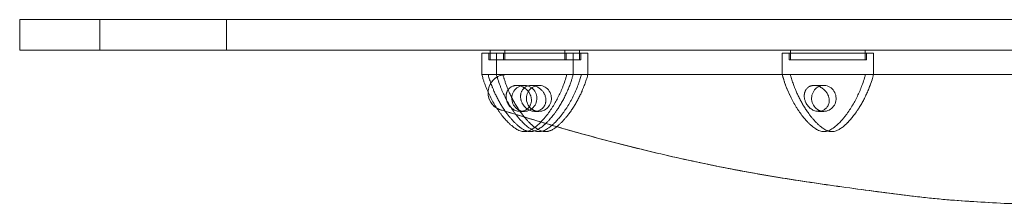
# Model space of a CAD drawing. Units: inches. Extents: x 0 to 123, y 0 to 77.
# Drawn here: x 61 to 69, y 33 to 35 of the extents above; entities that cross this region are included whole.
import ezdxf

# ---------------------------------------------------------------- set-up
doc = ezdxf.new("R2010")
doc.units = ezdxf.units.IN
doc.header["$MEASUREMENT"] = 0

msp = doc.modelspace()

# ---------------------------------------------------------------- linework, layer by layer
at = {"color": 7, "linetype": 'Continuous', "lineweight": 15}
for p, q in [((61.3579, 34.6371), (61.3579, 34.4011)), ((61.9799, 34.6371), (61.9799, 34.4011)), ((62.9592, 34.6371), (61.9799, 34.6371)), ((61.9799, 34.6371), (62.9592, 34.6371)), ((62.9592, 34.6371), (72.3579, 34.6371)), ((62.9592, 34.6371), (62.9592, 34.4011)), ((61.9799, 34.4011), (62.9592, 34.4011)), ((62.9592, 34.4011), (61.9799, 34.4011)), ((62.9592, 34.4011), (72.3579, 34.4011)), ((64.9386, 34.3771), (64.9386, 34.2106)), ((65.6471, 34.3771), (64.9387, 34.3771)), ((64.9929, 34.3771), (64.9929, 34.3261)), ((65.5929, 34.3771), (64.9929, 34.3771)), ((65.0037, 34.4011), (65.0037, 34.3261)), ((65.582, 34.4011), (65.0038, 34.4011)), ((65.0521, 34.3771), (65.0521, 34.2106)), ((65.0522, 34.3771), (65.7606, 34.3771)), ((65.1064, 34.3771), (65.1064, 34.3261)), ((65.1064, 34.3771), (65.7064, 34.3771)), ((65.1172, 34.4011), (65.1172, 34.3261)), ((65.1174, 34.4011), (65.6954, 34.4011)), ((65.5821, 34.3261), (65.5821, 34.4011)), ((65.5929, 34.3261), (65.5929, 34.3771)), ((65.6471, 34.2106), (65.6471, 34.3771)), ((65.6956, 34.3261), (65.6956, 34.4011)), ((65.7064, 34.3261), (65.7064, 34.3771)), ((65.7606, 34.2106), (65.7606, 34.3771)), ((67.2664, 34.3771), (67.2664, 34.2106)), ((67.9748, 34.3771), (67.2666, 34.3771)), ((67.3207, 34.3771), (67.3207, 34.3261)), ((67.9207, 34.3771), (67.3207, 34.3771)), ((67.3315, 34.4011), (67.3315, 34.3261)), ((67.9097, 34.4011), (67.3317, 34.4011)), ((67.9099, 34.3261), (67.9099, 34.4011)), ((67.9207, 34.3261), (67.9207, 34.3771)), ((67.9749, 34.2106), (67.9749, 34.3771)), ((65.5929, 34.3261), (64.9929, 34.3261)), ((65.0038, 34.3261), (65.582, 34.3261)), ((65.1064, 34.3261), (65.7064, 34.3261)), ((65.6954, 34.3261), (65.1174, 34.3261)), ((67.9207, 34.3261), (67.3207, 34.3261)), ((67.3317, 34.3261), (67.9097, 34.3261)), ((65.5981, 34.2106), (64.9387, 34.2106)), ((65.5981, 34.2106), (64.9387, 34.2106)), ((64.9387, 34.2106), (64.9877, 34.2106)), ((64.9877, 34.2106), (65.6471, 34.2106)), ((65.6471, 34.2106), (64.9877, 34.2106)), ((65.0522, 34.2106), (65.7107, 34.2106)), ((65.0522, 34.2106), (65.7107, 34.2106)), ((65.1021, 34.2106), (65.0522, 34.2106)), ((65.7606, 34.2106), (65.1021, 34.2106)), ((65.1021, 34.2106), (65.7606, 34.2106)), ((65.6471, 34.2106), (65.5981, 34.2106)), ((65.7107, 34.2106), (65.7606, 34.2106)), ((67.9117, 34.2106), (67.2664, 34.2106)), ((67.9117, 34.2106), (67.267, 34.2106)), ((67.267, 34.2106), (67.3297, 34.2106)), ((67.3297, 34.2106), (67.9749, 34.2106)), ((67.9743, 34.2106), (67.3297, 34.2106)), ((67.9743, 34.2106), (67.9117, 34.2106)), ((65.2684, 34.1262), (65.2094, 34.1262)), ((65.3814, 34.1262), (65.3213, 34.1262)), ((67.5894, 34.1262), (67.514, 34.1262)), ((65.2355, 33.9251), (65.2684, 33.9251)), ((65.3479, 33.9251), (65.3814, 33.9251)), ((67.5473, 33.9251), (67.5894, 33.9251))]:
    msp.add_line(p, q, dxfattribs=at)
at = {"color": 7, "linetype": 'Continuous', "lineweight": 15, "flags": 128}
for points in [[(65.2684, 33.9251), (65.2795, 33.9257), (65.2904, 33.9277), (65.3011, 33.9309), (65.3113, 33.9354), (65.3209, 33.9411), (65.3299, 33.9478), (65.3381, 33.9556), (65.3454, 33.9642), (65.3516, 33.9737), (65.3568, 33.9839), (65.3608, 33.9946), (65.3637, 34.0057), (65.3652, 34.017), (65.3656, 34.0285), (65.3646, 34.0399), (65.3624, 34.0512), (65.359, 34.0621), (65.3544, 34.0726), (65.3486, 34.0824), (65.3419, 34.0915), (65.3341, 34.0997), (65.3255, 34.107), (65.3162, 34.1132), (65.3062, 34.1183), (65.2958, 34.1221), (65.285, 34.1247), (65.2739, 34.126), (65.2628, 34.126), (65.2518, 34.1247), (65.241, 34.1221), (65.2305, 34.1183), (65.2206, 34.1132), (65.2112, 34.107), (65.2026, 34.0997), (65.1949, 34.0915), (65.1881, 34.0824), (65.1824, 34.0726), (65.1778, 34.0621), (65.1744, 34.0512), (65.1722, 34.0399), (65.1712, 34.0285), (65.1715, 34.017), (65.1731, 34.0057), (65.1759, 33.9946), (65.18, 33.9839), (65.1851, 33.9737), (65.1914, 33.9642), (65.1987, 33.9556), (65.2068, 33.9478), (65.2158, 33.9411), (65.2255, 33.9354), (65.2357, 33.9309), (65.2464, 33.9277), (65.2573, 33.9257), (65.2684, 33.9251)], [(65.3814, 33.9251), (65.3704, 33.9257), (65.3594, 33.9277), (65.3488, 33.9309), (65.3386, 33.9354), (65.3289, 33.9411), (65.32, 33.9478), (65.3118, 33.9556), (65.3045, 33.9642), (65.2983, 33.9737), (65.2931, 33.9839), (65.2891, 33.9946), (65.2863, 34.0057), (65.2847, 34.017), (65.2844, 34.0285), (65.2853, 34.0399), (65.2875, 34.0512), (65.2909, 34.0621), (65.2956, 34.0726), (65.3013, 34.0824), (65.308, 34.0915), (65.3158, 34.0997), (65.3244, 34.107), (65.3337, 34.1132), (65.3436, 34.1183), (65.3541, 34.1221), (65.3649, 34.1247), (65.3759, 34.126), (65.387, 34.126), (65.398, 34.1247), (65.4088, 34.1221), (65.4192, 34.1183), (65.4292, 34.1132), (65.4385, 34.107), (65.4471, 34.0997), (65.4548, 34.0915), (65.4616, 34.0824), (65.4673, 34.0726), (65.4719, 34.0621), (65.4753, 34.0512), (65.4775, 34.0399), (65.4785, 34.0285), (65.4782, 34.017), (65.4766, 34.0057), (65.4738, 33.9946), (65.4697, 33.9839), (65.4646, 33.9737), (65.4583, 33.9642), (65.451, 33.9556), (65.4429, 33.9478), (65.4339, 33.9411), (65.4243, 33.9354), (65.414, 33.9309), (65.4034, 33.9277), (65.3925, 33.9257), (65.3814, 33.9251)], [(67.5894, 33.9251), (67.6002, 33.9257), (67.6109, 33.9277), (67.6213, 33.9309), (67.6313, 33.9354), (67.6408, 33.9411), (67.6495, 33.9478), (67.6575, 33.9556), (67.6646, 33.9642), (67.6708, 33.9737), (67.6758, 33.9839), (67.6798, 33.9946), (67.6825, 34.0057), (67.6841, 34.017), (67.6844, 34.0285), (67.6834, 34.0399), (67.6813, 34.0512), (67.6779, 34.0621), (67.6734, 34.0726), (67.6678, 34.0824), (67.6612, 34.0915), (67.6536, 34.0997), (67.6452, 34.107), (67.6361, 34.1132), (67.6264, 34.1183), (67.6161, 34.1221), (67.6056, 34.1247), (67.5948, 34.126), (67.5839, 34.126), (67.5732, 34.1247), (67.5626, 34.1221), (67.5524, 34.1183), (67.5426, 34.1132), (67.5335, 34.107), (67.5251, 34.0997), (67.5175, 34.0915), (67.5109, 34.0824), (67.5053, 34.0726), (67.5008, 34.0621), (67.4974, 34.0512), (67.4953, 34.0399), (67.4944, 34.0285), (67.4947, 34.017), (67.4962, 34.0057), (67.499, 33.9946), (67.5029, 33.9839), (67.508, 33.9737), (67.5141, 33.9642), (67.5212, 33.9556), (67.5292, 33.9478), (67.538, 33.9411), (67.5474, 33.9354), (67.5574, 33.9309), (67.5678, 33.9277), (67.5785, 33.9257), (67.5894, 33.9251)]]:
    msp.add_lwpolyline(points, dxfattribs=at)
at = {"color": 7, "linetype": 'Continuous', "lineweight": 15}
for centre, start, end in [((68.2307, 34.4756), 195.36901, 205.26311), ((67.0107, 34.4756), 334.76253, 344.63099)]:
    msp.add_arc(centre, 1, start, end, dxfattribs=at)
for points, knots in [([(61.9799, 34.6371), (61.9394, 34.6371), (61.8584, 34.6371), (61.7725, 34.6371), (61.6949, 34.6371), (61.6127, 34.6371), (61.545, 34.6371), (61.4908, 34.6371), (61.43, 34.6371), (61.3761, 34.6371), (61.364, 34.6371), (61.3579, 34.6371)], [0, 0, 0, 0, 0.093362, 0.186671, 0.28001, 0.373352, 0.466669, 0.560008, 0.706673, 0.853337, 1, 1, 1, 1]), ([(61.3579, 34.6371), (61.3636, 34.6371), (61.3749, 34.6371), (61.4244, 34.6371), (61.4899, 34.6371), (61.5481, 34.6371), (61.6316, 34.6371), (61.7082, 34.6371), (61.7818, 34.6371), (61.8647, 34.6371), (61.9415, 34.6371), (61.9799, 34.6371)], [0, 0, 0, 0, 0.139997, 0.279995, 0.419991, 0.559991, 0.64798, 0.735992, 0.823993, 0.911969, 1, 1, 1, 1]), ([(61.9799, 34.4011), (61.9394, 34.4011), (61.8584, 34.4011), (61.7725, 34.4011), (61.6949, 34.4011), (61.6127, 34.4011), (61.545, 34.4011), (61.4908, 34.4011), (61.43, 34.4011), (61.3761, 34.4011), (61.364, 34.4011), (61.3579, 34.4011)], [0, 0, 0, 0, 0.093362, 0.186671, 0.28001, 0.373352, 0.466669, 0.560008, 0.706673, 0.853337, 1, 1, 1, 1]), ([(61.3579, 34.4011), (61.3636, 34.4011), (61.3749, 34.4011), (61.4244, 34.4011), (61.4899, 34.4011), (61.5481, 34.4011), (61.6316, 34.4011), (61.7082, 34.4011), (61.7818, 34.4011), (61.8647, 34.4011), (61.9415, 34.4011), (61.9799, 34.4011)], [0, 0, 0, 0, 0.139997, 0.279995, 0.419991, 0.559991, 0.64798, 0.735992, 0.823993, 0.911969, 1, 1, 1, 1]), ([(65.5981, 34.2106), (65.5957, 34.2023), (65.5887, 34.1775), (65.5777, 34.1449), (65.566, 34.114), (65.5586, 34.0958), (65.5528, 34.0822), (65.5438, 34.062), (65.5343, 34.042), (65.5241, 34.0223), (65.5137, 34.0026), (65.5026, 33.9831), (65.4908, 33.9641), (65.4788, 33.945), (65.466, 33.9263), (65.4527, 33.9081), (65.4436, 33.8961), (65.4321, 33.8817), (65.4159, 33.8626), (65.3969, 33.8419), (65.3742, 33.82), (65.3526, 33.8021), (65.3333, 33.7888), (65.3179, 33.7801), (65.3044, 33.7742), (65.2923, 33.7703), (65.2805, 33.7679), (65.2669, 33.767), (65.2516, 33.7684), (65.2343, 33.7732), (65.2187, 33.7801), (65.2029, 33.7892), (65.1852, 33.8013), (65.166, 33.8171), (65.1497, 33.8324), (65.133, 33.8492), (65.113, 33.8713), (65.0928, 33.8964), (65.0757, 33.9194), (65.0649, 33.9349), (65.0562, 33.9481), (65.0432, 33.9681), (65.031, 33.9887), (65.0194, 34.0096), (65.008, 34.031), (64.9972, 34.0528), (64.9872, 34.075), (64.9773, 34.0975), (64.9682, 34.1205), (64.9597, 34.1437), (64.9543, 34.1593), (64.9488, 34.1763), (64.9432, 34.1947), (64.9402, 34.2053), (64.9387, 34.2106)], [0, 0, 0, 0, 0.022114, 0.066419, 0.088616, 0.107653, 0.117175, 0.126691, 0.164907, 0.17448, 0.184045, 0.222707, 0.232451, 0.242187, 0.281331, 0.291142, 0.300944, 0.320626, 0.338891, 0.366351, 0.393918, 0.421346, 0.439855, 0.455507, 0.468149, 0.47858, 0.489208, 0.50001, 0.514689, 0.529793, 0.547552, 0.559574, 0.577809, 0.604029, 0.624558, 0.636323, 0.666115, 0.702192, 0.720272, 0.740843, 0.751134, 0.761414, 0.802773, 0.813139, 0.823495, 0.865428, 0.87601, 0.886582, 0.92908, 0.93973, 0.950369, 0.971717, 0.985857, 1, 1, 1, 1]), ([(65.1282, 34.2106), (65.112, 34.2089), (65.0797, 34.2057), (65.0368, 34.1803), (65.0049, 34.143), (64.9877, 34.0976), (64.9865, 34.0502), (65.0006, 34.0055), (65.0282, 33.968), (65.0621, 33.9436), (65.0866, 33.9362), (65.0964, 33.9332)], [0, 0, 0, 0, 0.1206108, 0.2412876, 0.360011, 0.4751555, 0.5872446, 0.6980286, 0.8096444, 0.9238563, 1, 1, 1, 1]), ([(65.1282, 34.2106), (65.112, 34.2089), (65.0797, 34.2057), (65.0368, 34.1803), (65.0049, 34.1431), (64.9877, 34.0977), (64.9865, 34.0502), (65.0006, 34.0055), (65.0282, 33.968), (65.0621, 33.9436), (65.0866, 33.9362), (65.0964, 33.9332)], [0, 0, 0, 0, 0.120545, 0.241155, 0.35984, 0.474995, 0.587135, 0.697985, 0.809654, 0.923885, 1, 1, 1, 1]), ([(65.0964, 33.9332), (65.0812, 33.9384), (65.0507, 33.9487), (65.0148, 33.9827), (64.9921, 34.0256), (64.9852, 34.073), (64.9939, 34.1191), (65.0168, 34.1598), (65.0518, 34.1909), (65.091, 34.208), (65.1174, 34.2098), (65.1282, 34.2106)], [0, 0, 0, 0, 0.118905, 0.237906, 0.354349, 0.46738, 0.578386, 0.689462, 0.80258, 0.918955, 1, 1, 1, 1]), ([(65.0964, 33.9332), (65.0812, 33.9384), (65.0507, 33.9487), (65.0148, 33.9827), (64.9921, 34.0256), (64.9851, 34.0729), (64.9939, 34.1191), (65.0168, 34.1598), (65.0518, 34.1909), (65.091, 34.208), (65.1174, 34.2098), (65.1282, 34.2106)], [0, 0, 0, 0, 0.1188611, 0.2378174, 0.3542511, 0.4673197, 0.5783896, 0.6895265, 0.8026792, 0.919046, 1, 1, 1, 1]), ([(64.9877, 34.2106), (64.9889, 34.2064), (64.9935, 34.1899), (65.0025, 34.1612), (65.0126, 34.1329), (65.0198, 34.1143), (65.0255, 34.1), (65.034, 34.0796), (65.0467, 34.0519), (65.0616, 34.0221), (65.0776, 33.9928), (65.0948, 33.9639), (65.1133, 33.9356), (65.1313, 33.9102), (65.1452, 33.8923), (65.1545, 33.8808), (65.1642, 33.8692), (65.1781, 33.8535), (65.1951, 33.8358), (65.2117, 33.8202), (65.2277, 33.8066), (65.2441, 33.7943), (65.2601, 33.7842), (65.2728, 33.7778), (65.2827, 33.7738), (65.2906, 33.7712), (65.3023, 33.7683), (65.3169, 33.7668), (65.3342, 33.7684), (65.3494, 33.7726), (65.3629, 33.7782), (65.375, 33.7845), (65.3867, 33.7918), (65.3997, 33.8009), (65.4142, 33.8124), (65.4284, 33.825), (65.4388, 33.8352), (65.4488, 33.8452), (65.4636, 33.861), (65.483, 33.8837), (65.4992, 33.9047), (65.5092, 33.9183), (65.5181, 33.9308), (65.5314, 33.9505), (65.5488, 33.9783), (65.5666, 34.0096), (65.5833, 34.0418), (65.5988, 34.075), (65.6132, 34.109), (65.6252, 34.1408), (65.6331, 34.1642), (65.6377, 34.1786), (65.6419, 34.1921), (65.6449, 34.2026), (65.6471, 34.2106)], [0, 0, 0, 0, 0.011056, 0.044258, 0.077516, 0.088615, 0.095754, 0.117179, 0.145793, 0.174483, 0.20334, 0.232455, 0.261749, 0.291147, 0.313248, 0.320622, 0.329753, 0.352612, 0.375531, 0.393916, 0.412193, 0.430595, 0.447675, 0.461822, 0.468152, 0.475976, 0.483891, 0.500002, 0.514734, 0.529785, 0.541612, 0.553557, 0.565644, 0.577809, 0.595283, 0.614294, 0.627505, 0.633388, 0.651218, 0.68415, 0.711236, 0.720277, 0.72799, 0.751145, 0.782091, 0.813149, 0.844422, 0.876019, 0.907828, 0.939738, 0.96372, 0.971718, 0.978788, 1, 1, 1, 1]), ([(65.0522, 34.2106), (65.0545, 34.2023), (65.0616, 34.1775), (65.0725, 34.1449), (65.0842, 34.114), (65.0916, 34.0958), (65.0974, 34.0822), (65.1064, 34.062), (65.1159, 34.042), (65.126, 34.0223), (65.1365, 34.0026), (65.1476, 33.9831), (65.1593, 33.9641), (65.1713, 33.945), (65.184, 33.9263), (65.1974, 33.9081), (65.2065, 33.8961), (65.2179, 33.8817), (65.2341, 33.8626), (65.2531, 33.8419), (65.2757, 33.82), (65.2973, 33.8021), (65.3165, 33.7888), (65.332, 33.7801), (65.3454, 33.7742), (65.3575, 33.7703), (65.3693, 33.7679), (65.3829, 33.767), (65.3981, 33.7684), (65.4155, 33.7732), (65.431, 33.7801), (65.4468, 33.7892), (65.4645, 33.8013), (65.4836, 33.8171), (65.4999, 33.8324), (65.5166, 33.8492), (65.5366, 33.8713), (65.5568, 33.8964), (65.5739, 33.9194), (65.5846, 33.9349), (65.5934, 33.9481), (65.6063, 33.9681), (65.6185, 33.9887), (65.6301, 34.0096), (65.6415, 34.031), (65.6522, 34.0528), (65.6623, 34.075), (65.6721, 34.0975), (65.6812, 34.1205), (65.6897, 34.1437), (65.6951, 34.1593), (65.7006, 34.1763), (65.7062, 34.1947), (65.7092, 34.2053), (65.7107, 34.2106)], [0, 0, 0, 0, 0.022114, 0.066419, 0.088616, 0.107653, 0.117175, 0.126691, 0.164907, 0.17448, 0.184045, 0.222707, 0.232451, 0.242187, 0.281331, 0.291142, 0.300944, 0.320626, 0.338891, 0.366351, 0.393918, 0.421346, 0.439855, 0.455507, 0.468149, 0.47858, 0.489208, 0.50001, 0.514689, 0.529793, 0.547552, 0.559574, 0.577809, 0.604029, 0.624558, 0.636323, 0.666115, 0.702192, 0.720272, 0.740843, 0.751134, 0.761414, 0.802773, 0.813139, 0.823495, 0.865428, 0.87601, 0.886582, 0.92908, 0.93973, 0.950369, 0.971717, 0.985857, 1, 1, 1, 1]), ([(65.7606, 34.2106), (65.7595, 34.2064), (65.7548, 34.1899), (65.7459, 34.1612), (65.7358, 34.1329), (65.7286, 34.1143), (65.7229, 34.1), (65.7144, 34.0796), (65.7018, 34.0519), (65.6869, 34.0221), (65.6709, 33.9928), (65.6536, 33.9639), (65.6352, 33.9356), (65.6172, 33.9102), (65.6034, 33.8923), (65.5941, 33.8808), (65.5844, 33.8692), (65.5705, 33.8535), (65.5535, 33.8358), (65.5369, 33.8202), (65.5209, 33.8066), (65.5046, 33.7943), (65.4886, 33.7842), (65.4759, 33.7778), (65.466, 33.7738), (65.4581, 33.7712), (65.4465, 33.7683), (65.4319, 33.7668), (65.4146, 33.7684), (65.3995, 33.7726), (65.3859, 33.7782), (65.3739, 33.7845), (65.3622, 33.7918), (65.3492, 33.8009), (65.3347, 33.8124), (65.3206, 33.825), (65.3101, 33.8352), (65.3002, 33.8452), (65.2854, 33.861), (65.266, 33.8837), (65.2498, 33.9047), (65.2399, 33.9183), (65.231, 33.9308), (65.2176, 33.9505), (65.2003, 33.9783), (65.1825, 34.0096), (65.1658, 34.0418), (65.1503, 34.075), (65.136, 34.109), (65.124, 34.1408), (65.1161, 34.1642), (65.1115, 34.1786), (65.1074, 34.1921), (65.1044, 34.2026), (65.1021, 34.2106)], [0, 0, 0, 0, 0.011056, 0.044258, 0.077516, 0.088615, 0.095754, 0.117179, 0.145793, 0.174483, 0.20334, 0.232455, 0.261749, 0.291147, 0.313248, 0.320622, 0.329753, 0.352612, 0.375531, 0.393916, 0.412193, 0.430595, 0.447675, 0.461822, 0.468152, 0.475976, 0.483891, 0.500002, 0.514734, 0.529785, 0.541612, 0.553557, 0.565644, 0.577809, 0.595283, 0.614294, 0.627505, 0.633388, 0.651218, 0.68415, 0.711236, 0.720277, 0.72799, 0.751145, 0.782091, 0.813149, 0.844422, 0.876019, 0.907828, 0.939738, 0.96372, 0.971718, 0.978788, 1, 1, 1, 1]), ([(73.6787, 34.2106), (73.6798, 34.2106), (73.6821, 34.2106), (73.6871, 34.2106), (73.6767, 34.2106), (73.6389, 34.2106), (73.5581, 34.2106), (73.4327, 34.2106), (73.2654, 34.2106), (73.0585, 34.2106), (72.8355, 34.2106), (72.6079, 34.2106), (72.2689, 34.2106), (71.8176, 34.2106), (71.2471, 34.2106), (70.6642, 34.2106), (70.0051, 34.2106), (69.275, 34.2106), (68.4665, 34.2106), (67.6376, 34.2106), (66.8098, 34.2106), (65.9744, 34.2106), (65.4103, 34.2106), (65.1282, 34.2106)], [0, 0, 0, 0, 0.021289, 0.042687, 0.063877, 0.08479, 0.105779, 0.127086, 0.152808, 0.178237, 0.203549, 0.228879, 0.254199, 0.317468, 0.380757, 0.444039, 0.507316, 0.589458, 0.671547, 0.753669, 0.83578, 0.917889, 1, 1, 1, 1]), ([(65.1282, 34.2106), (65.4064, 34.2106), (65.9629, 34.2106), (66.788, 34.2106), (67.6063, 34.2106), (68.4238, 34.2106), (69.2203, 34.2106), (70.0073, 34.2106), (70.7888, 34.2106), (71.5507, 34.2106), (72.1251, 34.2106), (72.526, 34.2106), (72.7504, 34.2106), (72.9647, 34.2106), (73.1578, 34.2106), (73.3187, 34.2106), (73.4424, 34.2106), (73.5146, 34.2106), (73.5373, 34.2106), (73.534, 34.2106), (73.5308, 34.2106), (73.5292, 34.2106)], [0, 0, 0, 0, 0.082844, 0.165736, 0.248898, 0.331844, 0.414294, 0.497131, 0.582588, 0.668203, 0.754289, 0.780248, 0.806011, 0.830861, 0.854974, 0.878883, 0.90217, 0.924619, 0.948268, 0.973562, 1, 1, 1, 1]), ([(73.5292, 34.2106), (73.5308, 34.2106), (73.534, 34.2106), (73.5373, 34.2106), (73.5146, 34.2106), (73.4424, 34.2106), (73.3187, 34.2106), (73.1578, 34.2106), (72.9647, 34.2106), (72.7504, 34.2106), (72.526, 34.2106), (72.1876, 34.2106), (71.7374, 34.2106), (71.1701, 34.2106), (70.592, 34.2106), (69.9402, 34.2106), (69.2204, 34.2106), (68.4238, 34.2106), (67.6063, 34.2106), (66.788, 34.2106), (65.9629, 34.2106), (65.4064, 34.2106), (65.1282, 34.2106)], [0, 0, 0, 0, 0.026437, 0.051732, 0.07538, 0.09783, 0.121116, 0.145025, 0.169138, 0.193988, 0.21975, 0.245709, 0.310319, 0.374659, 0.438763, 0.502874, 0.58571, 0.668159, 0.751105, 0.834265, 0.917157, 1, 1, 1, 1]), ([(65.1282, 34.2106), (65.4103, 34.2106), (65.9744, 34.2106), (66.8098, 34.2106), (67.6376, 34.2106), (68.4665, 34.2106), (69.275, 34.2106), (70.0729, 34.2106), (70.8625, 34.2106), (71.6295, 34.2106), (72.2061, 34.2106), (72.6079, 34.2106), (72.8355, 34.2106), (73.0585, 34.2106), (73.2654, 34.2106), (73.4327, 34.2106), (73.5581, 34.2106), (73.6389, 34.2106), (73.6767, 34.2106), (73.6871, 34.2106), (73.6821, 34.2106), (73.6798, 34.2106), (73.6787, 34.2106)], [0, 0, 0, 0, 0.082111, 0.164222, 0.246333, 0.328456, 0.410546, 0.492689, 0.577051, 0.661437, 0.745799, 0.771119, 0.79645, 0.821761, 0.847191, 0.872913, 0.89422, 0.915209, 0.936122, 0.957313, 0.978711, 1, 1, 1, 1]), ([(67.9117, 34.2106), (67.9094, 34.2023), (67.9025, 34.1775), (67.8918, 34.1449), (67.8803, 34.114), (67.8731, 34.0958), (67.8674, 34.0822), (67.8587, 34.062), (67.8493, 34.042), (67.8394, 34.0223), (67.8292, 34.0026), (67.8183, 33.9831), (67.8068, 33.9641), (67.795, 33.945), (67.7826, 33.9263), (67.7695, 33.9081), (67.7606, 33.8961), (67.7495, 33.8817), (67.7336, 33.8626), (67.715, 33.8419), (67.6928, 33.82), (67.6717, 33.8021), (67.6529, 33.7888), (67.6377, 33.7801), (67.6246, 33.7742), (67.6128, 33.7703), (67.6012, 33.7679), (67.5879, 33.767), (67.573, 33.7684), (67.556, 33.7732), (67.5408, 33.7801), (67.5254, 33.7892), (67.508, 33.8013), (67.4893, 33.8171), (67.4734, 33.8324), (67.457, 33.8492), (67.4375, 33.8713), (67.4177, 33.8964), (67.401, 33.9194), (67.3904, 33.9349), (67.3819, 33.9481), (67.3692, 33.9681), (67.3572, 33.9887), (67.3459, 34.0096), (67.3348, 34.031), (67.3243, 34.0528), (67.3144, 34.075), (67.3048, 34.0975), (67.2958, 34.1205), (67.2876, 34.1437), (67.2823, 34.1593), (67.2769, 34.1763), (67.2714, 34.1947), (67.2685, 34.2053), (67.267, 34.2106)], [0, 0, 0, 0, 0.022114, 0.066419, 0.088616, 0.107653, 0.117175, 0.126691, 0.164907, 0.17448, 0.184045, 0.222707, 0.232451, 0.242187, 0.281331, 0.291142, 0.300944, 0.320626, 0.338891, 0.366351, 0.393918, 0.421346, 0.439855, 0.455507, 0.468149, 0.47858, 0.489208, 0.50001, 0.514689, 0.529793, 0.547552, 0.559574, 0.577809, 0.604029, 0.624558, 0.636323, 0.666115, 0.702192, 0.720272, 0.740843, 0.751134, 0.761414, 0.802773, 0.813139, 0.823495, 0.865428, 0.87601, 0.886582, 0.92908, 0.93973, 0.950369, 0.971717, 0.985857, 1, 1, 1, 1]), ([(67.3297, 34.2106), (67.3308, 34.2064), (67.3353, 34.1899), (67.3441, 34.1612), (67.354, 34.1329), (67.361, 34.1143), (67.3666, 34.1), (67.3749, 34.0796), (67.3873, 34.0519), (67.4019, 34.0221), (67.4175, 33.9928), (67.4344, 33.9639), (67.4524, 33.9356), (67.4701, 33.9102), (67.4836, 33.8923), (67.4927, 33.8808), (67.5022, 33.8692), (67.5158, 33.8535), (67.5325, 33.8358), (67.5487, 33.8202), (67.5643, 33.8066), (67.5803, 33.7943), (67.596, 33.7842), (67.6084, 33.7778), (67.6181, 33.7738), (67.6258, 33.7712), (67.6372, 33.7683), (67.6515, 33.7668), (67.6684, 33.7684), (67.6832, 33.7726), (67.6965, 33.7782), (67.7083, 33.7845), (67.7197, 33.7918), (67.7324, 33.8009), (67.7466, 33.8124), (67.7605, 33.825), (67.7707, 33.8352), (67.7804, 33.8452), (67.795, 33.861), (67.8139, 33.8837), (67.8298, 33.9047), (67.8395, 33.9183), (67.8482, 33.9308), (67.8612, 33.9505), (67.8782, 33.9783), (67.8957, 34.0096), (67.912, 34.0418), (67.9272, 34.075), (67.9412, 34.109), (67.9529, 34.1408), (67.9607, 34.1642), (67.9652, 34.1786), (67.9692, 34.1921), (67.9721, 34.2026), (67.9743, 34.2106)], [0, 0, 0, 0, 0.011056, 0.044258, 0.077516, 0.088615, 0.095754, 0.117179, 0.145793, 0.174483, 0.20334, 0.232455, 0.261749, 0.291147, 0.313248, 0.320622, 0.329753, 0.352612, 0.375531, 0.393916, 0.412193, 0.430595, 0.447675, 0.461822, 0.468152, 0.475976, 0.483891, 0.500002, 0.514734, 0.529785, 0.541612, 0.553557, 0.565644, 0.577809, 0.595283, 0.614294, 0.627505, 0.633388, 0.651218, 0.68415, 0.711236, 0.720277, 0.72799, 0.751145, 0.782091, 0.813149, 0.844422, 0.876019, 0.907828, 0.939738, 0.96372, 0.971718, 0.978788, 1, 1, 1, 1]), ([(65.2959, 33.9482), (65.2921, 33.945), (65.2842, 33.9385), (65.2703, 33.9315), (65.2553, 33.9267), (65.2396, 33.9247), (65.2235, 33.9254), (65.2076, 33.9288), (65.1923, 33.9348), (65.1781, 33.9431), (65.1652, 33.9535), (65.154, 33.9656), (65.1446, 33.9789), (65.139, 33.9896), (65.1347, 33.9996), (65.1315, 34.0087), (65.1293, 34.0179), (65.1282, 34.0246), (65.1273, 34.0318), (65.1268, 34.042), (65.1276, 34.052), (65.1287, 34.0591), (65.13, 34.0649), (65.1321, 34.0722), (65.1355, 34.0806), (65.1391, 34.0873), (65.1423, 34.0922), (65.146, 34.0973), (65.1517, 34.1038), (65.1584, 34.1095), (65.1636, 34.1131), (65.1685, 34.1161), (65.1743, 34.119), (65.1812, 34.1217), (65.1871, 34.1235), (65.1958, 34.1254), (65.2078, 34.1266), (65.2224, 34.1257), (65.2366, 34.1227), (65.2501, 34.118), (65.2632, 34.1115), (65.2759, 34.1031), (65.2879, 34.0928), (65.2962, 34.0836), (65.3031, 34.0745), (65.309, 34.0656), (65.3137, 34.0561), (65.3166, 34.049), (65.3187, 34.043), (65.3209, 34.0351), (65.3227, 34.0255), (65.3234, 34.0172), (65.3235, 34.0107), (65.3232, 34.0043), (65.3223, 33.9965), (65.3201, 33.987), (65.3174, 33.9793), (65.3133, 33.9701), (65.3077, 33.9609), (65.3008, 33.9528), (65.2969, 33.9491), (65.2959, 33.9482)], [0, 0, 0, 0, 0.024162, 0.048852, 0.073011, 0.097689, 0.121971, 0.146775, 0.1711, 0.19596, 0.220074, 0.244704, 0.269039, 0.293834, 0.300339, 0.320013, 0.339937, 0.346636, 0.353994, 0.376256, 0.398815, 0.406405, 0.414483, 0.430703, 0.447166, 0.463884, 0.472289, 0.478803, 0.498521, 0.518537, 0.525285, 0.5318, 0.548275, 0.55823, 0.568185, 0.578714, 0.601199, 0.624262, 0.644964, 0.666075, 0.687844, 0.709979, 0.734814, 0.760047, 0.76726, 0.789079, 0.811181, 0.818614, 0.826653, 0.842796, 0.859172, 0.875794, 0.884149, 0.89204, 0.907901, 0.924055, 0.940524, 0.948817, 0.974113, 0.993469, 1, 1, 1, 1]), ([(65.2844, 33.9482), (65.2888, 33.945), (65.2976, 33.9385), (65.3124, 33.9315), (65.328, 33.9267), (65.3439, 33.9247), (65.3599, 33.9254), (65.3753, 33.9288), (65.3899, 33.9348), (65.4029, 33.9431), (65.4142, 33.9535), (65.4232, 33.9656), (65.4298, 33.9789), (65.433, 33.9896), (65.4349, 33.9996), (65.4358, 34.0087), (65.4355, 34.0179), (65.4348, 34.0246), (65.4337, 34.0318), (65.4313, 34.042), (65.4275, 34.052), (65.4242, 34.0591), (65.4211, 34.0649), (65.4167, 34.0722), (65.4106, 34.0806), (65.4048, 34.0873), (65.4, 34.0922), (65.3946, 34.0973), (65.3867, 34.1038), (65.3781, 34.1095), (65.3716, 34.1131), (65.3657, 34.1161), (65.3588, 34.119), (65.3511, 34.1217), (65.3445, 34.1235), (65.3352, 34.1254), (65.3228, 34.1266), (65.3086, 34.1257), (65.2954, 34.1227), (65.2836, 34.118), (65.2727, 34.1115), (65.2629, 34.1031), (65.2543, 34.0928), (65.2491, 34.0836), (65.2451, 34.0745), (65.2422, 34.0656), (65.2404, 34.0561), (65.2397, 34.049), (65.2393, 34.043), (65.2394, 34.0351), (65.2404, 34.0255), (65.2419, 34.0172), (65.2435, 34.0107), (65.2454, 34.0043), (65.2483, 33.9965), (65.2527, 33.987), (65.2571, 33.9793), (65.2632, 33.9701), (65.2706, 33.9609), (65.2788, 33.9528), (65.2833, 33.9491), (65.2844, 33.9482)], [0, 0, 0, 0, 0.024162, 0.048852, 0.073011, 0.097689, 0.121971, 0.146775, 0.1711, 0.19596, 0.220074, 0.244704, 0.269039, 0.293834, 0.300339, 0.320013, 0.339937, 0.346636, 0.353994, 0.376256, 0.398815, 0.406405, 0.414483, 0.430703, 0.447166, 0.463884, 0.472289, 0.478803, 0.498521, 0.518537, 0.525285, 0.5318, 0.548275, 0.55823, 0.568185, 0.578714, 0.601199, 0.624262, 0.644964, 0.666075, 0.687844, 0.709979, 0.734814, 0.760047, 0.76726, 0.789079, 0.811181, 0.818614, 0.826653, 0.842796, 0.859172, 0.875794, 0.884149, 0.89204, 0.907901, 0.924055, 0.940524, 0.948817, 0.974113, 0.993469, 1, 1, 1, 1]), ([(67.606, 33.9482), (67.6022, 33.945), (67.5947, 33.9385), (67.5813, 33.9315), (67.5666, 33.9267), (67.5513, 33.9247), (67.5356, 33.9254), (67.52, 33.9288), (67.5049, 33.9348), (67.4909, 33.9431), (67.478, 33.9535), (67.4668, 33.9656), (67.4571, 33.9789), (67.4513, 33.9896), (67.4468, 33.9996), (67.4433, 34.0087), (67.4408, 34.0179), (67.4395, 34.0246), (67.4383, 34.0318), (67.4374, 34.042), (67.4376, 34.052), (67.4385, 34.0591), (67.4394, 34.0649), (67.4411, 34.0722), (67.444, 34.0806), (67.4472, 34.0873), (67.4501, 34.0922), (67.4535, 34.0973), (67.4587, 34.1038), (67.465, 34.1095), (67.4699, 34.1131), (67.4746, 34.1161), (67.4801, 34.119), (67.4866, 34.1217), (67.4924, 34.1235), (67.5008, 34.1254), (67.5124, 34.1266), (67.5267, 34.1257), (67.5408, 34.1227), (67.5542, 34.118), (67.5673, 34.1115), (67.5802, 34.1031), (67.5925, 34.0928), (67.601, 34.0836), (67.6082, 34.0745), (67.6144, 34.0656), (67.6194, 34.0561), (67.6225, 34.049), (67.6249, 34.043), (67.6274, 34.0351), (67.6296, 34.0255), (67.6306, 34.0172), (67.6309, 34.0107), (67.6309, 34.0043), (67.6303, 33.9965), (67.6285, 33.987), (67.6261, 33.9793), (67.6223, 33.9701), (67.6171, 33.9609), (67.6106, 33.9528), (67.6069, 33.9491), (67.606, 33.9482)], [0, 0, 0, 0, 0.024162, 0.048852, 0.073011, 0.097689, 0.121971, 0.146775, 0.1711, 0.19596, 0.220074, 0.244704, 0.269039, 0.293834, 0.300339, 0.320013, 0.339937, 0.346636, 0.353994, 0.376256, 0.398815, 0.406405, 0.414483, 0.430703, 0.447166, 0.463884, 0.472289, 0.478803, 0.498521, 0.518537, 0.525285, 0.5318, 0.548275, 0.55823, 0.568185, 0.578714, 0.601199, 0.624262, 0.644964, 0.666075, 0.687844, 0.709979, 0.734814, 0.760047, 0.76726, 0.789079, 0.811181, 0.818614, 0.826653, 0.842796, 0.859172, 0.875794, 0.884149, 0.89204, 0.907901, 0.924055, 0.940524, 0.948817, 0.974113, 0.993469, 1, 1, 1, 1]), ([(68.9877, 33.2106), (68.8295, 33.2189), (68.5128, 33.2355), (68.031, 33.2974), (67.5471, 33.3624), (67.0599, 33.4394), (66.5713, 33.5356), (66.0796, 33.6514), (65.5878, 33.7832), (65.2602, 33.8832), (65.0964, 33.9332)], [0, 0, 0, 0, 0.123093, 0.246272, 0.370203, 0.494122, 0.620228, 0.746336, 0.873166, 1, 1, 1, 1]), ([(68.9877, 33.2106), (68.8297, 33.2189), (68.5135, 33.2355), (68.032, 33.2973), (67.5479, 33.3623), (67.0604, 33.4393), (66.5717, 33.5356), (66.0799, 33.6514), (65.588, 33.7831), (65.2603, 33.8832), (65.0964, 33.9332)], [0, 0, 0, 0, 0.123067, 0.246218, 0.370156, 0.494083, 0.6202, 0.746318, 0.873157, 1, 1, 1, 1]), ([(65.0964, 33.9332), (65.2559, 33.8845), (65.5749, 33.787), (66.0555, 33.6577), (66.5377, 33.543), (67.0238, 33.4458), (67.5134, 33.3672), (68.0068, 33.3007), (68.5, 33.2366), (68.8252, 33.2192), (68.9877, 33.2106)], [0, 0, 0, 0, 0.1235074, 0.2470116, 0.3711581, 0.4953022, 0.6211998, 0.7471111, 0.8736032, 1, 1, 1, 1]), ([(65.0964, 33.9332), (65.2559, 33.8845), (65.575, 33.787), (66.0557, 33.6576), (66.5379, 33.543), (67.024, 33.4458), (67.514, 33.3671), (68.0076, 33.3005), (68.5005, 33.2365), (68.8254, 33.2192), (68.9877, 33.2106)], [0, 0, 0, 0, 0.123502, 0.247001, 0.371142, 0.495281, 0.621176, 0.747085, 0.873589, 1, 1, 1, 1]), ([(73.5292, 33.2106), (73.5308, 33.2106), (73.534, 33.2106), (73.5373, 33.2106), (73.5146, 33.2106), (73.4424, 33.2106), (73.3187, 33.2106), (73.1578, 33.2106), (72.9647, 33.2106), (72.7504, 33.2106), (72.526, 33.2106), (72.1876, 33.2106), (71.7374, 33.2106), (71.1701, 33.2106), (70.5919, 33.2106), (70.031, 33.2106), (69.4962, 33.2106), (69.1571, 33.2106), (68.9877, 33.2106)], [0, 0, 0, 0, 0.043364, 0.084852, 0.123641, 0.160463, 0.198658, 0.237875, 0.277425, 0.318185, 0.360442, 0.40302, 0.508995, 0.614528, 0.719674, 0.82483, 0.912507, 1, 1, 1, 1])]:
    msp.add_open_spline(points, degree=3, knots=knots, dxfattribs=at)

doc.saveas('drawing.dxf')
